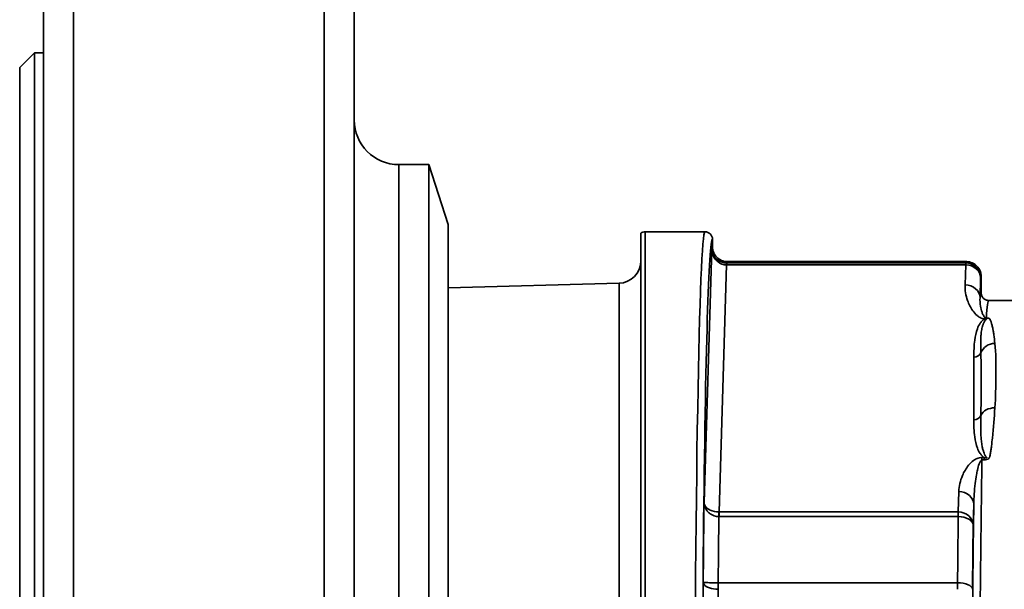
# Model space of a CAD drawing. Units: inches. Extents: x -26 to 2631, y -105 to 226.
# Drawn here: x 632 to 698, y 51 to 89 of the extents above; entities that cross this region are included whole.
import ezdxf

# ---------------------------------------------------------------- set-up
doc = ezdxf.new("R2010")
doc.units = ezdxf.units.IN
doc.header["$MEASUREMENT"] = 0
doc.layers.add('Visible Edges(Atlas Copco)', color=7, linetype='Continuous', lineweight=35)
doc.layers.add('Visible Tangent Edges(Atlas Copco)', color=7, linetype='Continuous', lineweight=35)

# ---------------------------------------------------------------- blocks, each defined once
blk = doc.blocks.new('MLO')
at = {"layer": 'Visible Edges(Atlas Copco)'}
for p, q in [((1.6, -88), (1.6, 88)), ((22.4, 88), (22.4, -88)), ((0, 51.5), (1, 52.5)), ((1, 52.5), (1, -52.5)), ((1.6, 52.5), (1, 52.5)), ((0, -51.5), (0, 51.5)), ((25.4, 45), (27.4, 45)), ((27.4, -45), (27.4, 45)), ((28.7, 41), (27.4, 45)), ((28.7, 41), (28.7, -41)), ((41.6, -40.4), (41.6, 40.4)), ((45.9, 40.5), (41.9, 40.5)), ((46.4, 40), (46.4, 39.5)), ((63.4, 38.5), (47.4, 38.5)), ((28.7, 36.756), (40.139, 37.056)), ((64.4, 37.5), (64.4, 36.4)), ((64.9, 35.9), (79.268, 35.9))]:
    blk.add_line(p, q, dxfattribs=at)
for centre, radius, start, end in [((25.4, 48), 3, 180, 270), ((41.9, 40), 0.5, 90, 126.8699), ((45.9, 40), 0.5, 0.00435, 90.00427), ((40.1, 38.555), 1.5, 271.5, 0)]:
    blk.add_arc(centre, radius, start, end, dxfattribs=at)
for points, knots in [([(46.4, 39.5), (46.4, 39.433), (46.407, 39.366), (46.434, 39.235), (46.454, 39.171), (46.523, 39.008), (46.589, 38.896), (46.784, 38.704), (46.893, 38.631), (47.131, 38.53), (47.262, 38.501), (47.395, 38.5), (47.398, 38.5), (47.4, 38.5)], [-0.1753098, -0.1753098, -0.1753098, -0.1753098, -0.1485325, -0.1485325, -0.1217447, -0.1217447, -0.0777452, -0.0777452, -0.0394034, -0.0394034, 0, 0, 0.0007291, 0.0007291, 0.0007291, 0.0007291]), ([(63.4, 38.5), (63.402, 38.5), (63.405, 38.5), (63.44, 38.5), (63.473, 38.498), (63.538, 38.49), (63.57, 38.485), (63.667, 38.465), (63.729, 38.445), (63.907, 38.369), (64.016, 38.296), (64.211, 38.104), (64.277, 37.992), (64.346, 37.829), (64.366, 37.765), (64.393, 37.634), (64.4, 37.567), (64.4, 37.5)], [-0.1320645, -0.1320645, -0.1320645, -0.1320645, -0.1315281, -0.1315281, -0.1240935, -0.1240935, -0.116712, -0.116712, -0.1019414, -0.1019414, -0.0731823, -0.0731823, -0.0401791, -0.0401791, -0.0200856, -0.0200856, 0, 0, 0, 0]), ([(64.9, 35.9), (64.899, 35.9), (64.898, 35.9), (64.863, 35.9), (64.829, 35.904), (64.762, 35.919), (64.73, 35.929), (64.642, 35.968), (64.59, 36.003), (64.503, 36.09), (64.468, 36.142), (64.429, 36.23), (64.418, 36.263), (64.404, 36.331), (64.4, 36.365), (64.4, 36.4)], [-0.00036459, -0.00036459, -0.00036459, -0.00036459, 0, 0, 0.01017333, 0.01017333, 0.02034826, 0.02034826, 0.03888391, 0.03888391, 0.05741888, 0.05741888, 0.06777733, 0.06777733, 0.07813433, 0.07813433, 0.07813433, 0.07813433])]:
    blk.add_open_spline(points, degree=3, knots=knots, dxfattribs=at)
at = {"layer": 'Visible Tangent Edges(Atlas Copco)'}
for p, q in [((3.6, 90), (3.6, -90)), ((20.4, -90), (20.4, 90)), ((25.4, 45), (25.4, -45)), ((41.9, 40.5), (41.9, -40.5)), ((46.346, 39.379), (45.832, 22.369)), ((46.839, 21.732), (47.339, 38.283)), ((47.354, 38.415), (47.354, 38.283)), ((63.356, 38.415), (47.354, 38.415)), ((47.354, 38.283), (63.356, 38.283)), ((63.356, 38.283), (63.316, 36.943)), ((63.356, 38.283), (63.356, 38.415)), ((40.139, -37.056), (40.139, 37.056)), ((64.316, 36.077), (64.356, 37.417)), ((63.9, 32.108), (63.9, 27.908)), ((64.581, 25.379), (64.448, 25.379)), ((64.448, 25.379), (64.448, 25.216)), ((64.448, 25.216), (64.583, 25.216)), ((64.583, 25.379), (64.583, 25.216)), ((62.897, 23.095), (62.856, 21.732)), ((63.856, 20.866), (63.897, 22.23)), ((46.839, 21.732), (46.839, 21.423)), ((62.856, 21.732), (46.839, 21.732)), ((46.839, 21.423), (62.856, 21.423)), ((62.856, 21.423), (62.856, 21.732)), ((45.778, 17.01), (45.778, -17.01)), ((46.778, 16.551), (46.78, 16.992)), ((46.778, -16.551), (46.778, 16.551)), ((46.778, 16.551), (46.781, 16.551)), ((46.781, 16.992), (46.78, 16.992)), ((46.781, 16.551), (46.781, 16.992)), ((62.812, 16.992), (46.781, 16.992)), ((62.812, 16.551), (62.812, 16.992))]:
    blk.add_line(p, q, dxfattribs=at)
for centre, major_axis, ratio, start_param, end_param in [((45.9, 0), (0, -40.5), 0.01724, 3.141593, 6.283185), ((46.4, 0), (0, 40), 0.017455, 6.282967, 9.424996), ((46.4, 0), (0, -39.5), 0.017455, 3.142034, 3.220008), ((47.339, 37.417), (0.009, 1), 0.014847, 0.066633, 0.523662), ((47.45, 41.192), (-0.242, -2.902), 0.777084, 0.05809, 0.064769), ((47.459, 40.197), (-0.187, -1.778), 0.659539, 0.063817, 0.070218), ((47.4, 0), (0, 38.5), 0.017908, 0, 0.066492), ((63.4, 0), (0, -38.5), 0.017002, 3.141593, 3.208085), ((63.356, 37.417), (0.967, -0.254), 0.997639, 0.256938, 1.826575), ((63.356, 37.417), (1, -0.03), 0.865926, 0.0349, 1.59697), ((63.316, 36.077), (1, -0.03), 0.865926, 0.0349, 1.59697), ((64.4, 0), (0, 37.5), 0.017455, 6.28272, 6.349678), ((64.4, 0), (0, -36.4), 0.017455, 3.141832, 3.274931), ((64.9, 0), (0, 35.9), 0.017698, 0, 0.255789), ((64.602, 33.782), (0.172, 0.985), 0.285911, 0.266377, 0.548938), ((64.739, 33.764), (0.079, 0.997), 0.288457, 0.267417, 0.48276), ((65.313, 32.105), (0.994, 0.109), 0.919055, 1.470614, 2.70161), ((63.9, 32.541), (0.5, 0), 0.866025, 4.717945, 5.940796), ((65.313, 27.905), (-0.997, 0.071), 0.79883, 4.769376, 6.000372), ((63.9, 28.341), (0.5, 0), 0.866025, 4.712389, 5.940796), ((64.9, 0), (0, 35.9), 0.017698, 0.792048, 1.302347), ((62.897, 22.229), (1, -0.03), 0.865926, 0.0349, 1.59697), ((46.4, 0), (0, -39.5), 0.017455, 4.110375, 4.267205), ((64.4, 0), (0, -36.4), 0.017455, 4.055452, 4.323075), ((47.4, 0), (0, 38.5), 0.017908, 0.980703, 1.11369), ((46.827, 20.866), (0.011, 1), 0.007281, 0.523692, 0.980743), ((46.888, 24.528), (-0.074, -3.105), 0.577149, 0.00732, 0.013764), ((46.845, 22.156), (-0.049, -0.421), 0.900243, 0.096103, 0.111211), ((63.4, 0), (0, -38.5), 0.017002, 4.122298, 4.255283), ((62.856, 20.866), (1, -0.03), 0.865926, 0.0349, 1.59697), ((62.856, 20.866), (1, -0.012), 0.55641, 0.021006, 1.5773), ((64.4, 0), (0, 37.5), 0.017455, 0.980705, 1.11369), ((62.812, 16.551), (1, -0.009), 0.44134, 0.01945, 1.574585)]:
    blk.add_ellipse(centre, major_axis=major_axis, ratio=ratio, start_param=start_param, end_param=end_param, dxfattribs=at)
for points, knots in [([(47.347, 38.415), (47.137, 38.417), (46.929, 38.487), (46.759, 38.606), (46.689, 38.656), (46.625, 38.714), (46.57, 38.779), (46.559, 38.792), (46.549, 38.805), (46.538, 38.819), (46.415, 38.982), (46.348, 39.181), (46.346, 39.379)], [-0.3139479, -0.3139479, -0.3139479, -0.3139479, -0.1883687, -0.1883687, -0.1883687, -0.1360976, -0.1360976, -0.1360976, -0.1255792, -0.1255792, -0.1255792, 0.0009723, 0.0009723, 0.0009723, 0.0009723]), ([(46.346, 39.379), (46.346, 39.377), (46.346, 39.375), (46.348, 39.151), (46.447, 38.815), (46.816, 38.403), (47.13, 38.285), (47.339, 38.283)], [-0.0009723, -0.0009723, -0.0009723, -0.0009723, 0, 0, 0.1255792, 0.1883687, 0.3139479, 0.3139479, 0.3139479, 0.3139479]), ([(63.316, 36.943), (63.305, 36.591), (63.401, 36.007), (63.726, 35.32), (64.044, 34.94), (64.307, 34.745), (64.491, 34.668), (64.602, 34.648)], [0, 0, 0, 0, 0.2109955, 0.3516592, 0.421991, 0.4571569, 0.4923228, 0.4923228, 0.4923228, 0.4923228]), ([(64.694, 34.745), (64.658, 34.758), (64.598, 34.809), (64.515, 34.937), (64.417, 35.179), (64.324, 35.59), (64.305, 35.902), (64.316, 36.077)], [-0.4923228, -0.4923228, -0.4923228, -0.4923228, -0.4571569, -0.421991, -0.3516592, -0.2109955, 0, 0, 0, 0]), ([(64.602, 34.648), (64.555, 34.619), (64.515, 34.587), (64.48, 34.554), (64.42, 34.498), (64.372, 34.438), (64.33, 34.378), (64.247, 34.258), (64.19, 34.134), (64.143, 34.009), (64.049, 33.759), (63.998, 33.505), (63.965, 33.251), (63.915, 32.87), (63.905, 32.489), (63.906, 32.108)], [0.113061, 0.113061, 0.113061, 0.113061, 0.1355378, 0.1355378, 0.1355378, 0.173708, 0.173708, 0.173708, 0.2500482, 0.2500482, 0.2500482, 0.4027287, 0.4027287, 0.4027287, 0.6317441, 0.6317441, 0.6317441, 0.6317441]), ([(64.676, 34.658), (64.703, 34.663), (64.738, 34.668), (64.782, 34.67), (64.757, 34.652), (64.659, 34.572), (64.617, 34.5), (64.584, 34.438), (64.576, 34.424), (64.568, 34.407), (64.558, 34.386), (64.539, 34.344), (64.515, 34.282), (64.488, 34.198), (64.457, 34.086), (64.428, 33.945), (64.402, 33.776), (64.387, 33.634), (64.378, 33.52), (64.37, 33.406), (64.364, 33.263), (64.357, 32.919), (64.364, 32.629), (64.371, 32.395)], [-0.5253709, -0.5253709, -0.5253709, -0.5253709, -0.5112985, -0.5066077, -0.4972261, -0.4878444, -0.4503179, -0.4479725, -0.4456271, -0.4409363, -0.4362455, -0.4315547, -0.4127914, -0.3940282, -0.3752649, -0.3377384, -0.300212, -0.2626855, -0.2439222, -0.225159, -0.1876325, -0.150106, 0, 0, 0, 0]), ([(65.313, 33.024), (65.291, 33.226), (65.261, 33.465), (65.22, 33.733), (65.202, 33.841), (65.187, 33.926), (65.171, 34.009), (65.151, 34.111), (65.124, 34.229), (65.1, 34.324), (65.079, 34.398), (65.062, 34.453), (65.048, 34.493), (65.038, 34.519), (65.032, 34.532), (65.028, 34.543), (65.024, 34.552), (65.007, 34.591), (64.986, 34.636), (64.941, 34.684), (64.907, 34.703), (64.841, 34.721), (64.784, 34.728), (64.739, 34.732)], [0, 0, 0, 0, 0.150106, 0.1876325, 0.225159, 0.2439222, 0.2626855, 0.300212, 0.3377384, 0.3752649, 0.3940282, 0.4127914, 0.4315547, 0.4362455, 0.4409363, 0.4456271, 0.4479725, 0.4503179, 0.4878444, 0.4972261, 0.5066077, 0.5112985, 0.5253709, 0.5253709, 0.5253709, 0.5253709]), ([(65.313, 28.704), (65.364, 29.447), (65.374, 30.139), (65.378, 30.776), (65.384, 31.626), (65.382, 32.378), (65.313, 33.024)], [0.7529096, 0.7529096, 0.7529096, 0.7529096, 1.1137589, 1.1137589, 1.1137589, 1.5948912, 1.5948912, 1.5948912, 1.5948912]), ([(64.371, 32.395), (64.394, 31.656), (64.395, 30.292), (64.388, 28.834), (64.371, 28.196)], [-1.5948912, -1.5948912, -1.5948912, -1.5948912, -1.1137589, -0.7529096, -0.7529096, -0.7529096, -0.7529096]), ([(64.583, 25.216), (64.648, 25.216), (64.777, 25.228), (64.9, 25.296), (64.937, 25.362), (64.956, 25.407), (64.98, 25.487), (65.015, 25.648), (65.051, 25.877), (65.098, 26.241), (65.202, 27.226), (65.269, 28.068), (65.313, 28.704)], [0, 0, 0, 0, 0.019329, 0.038658, 0.0434903, 0.0483225, 0.057987, 0.0773161, 0.1159741, 0.1546321, 0.2319482, 0.5412124, 0.5412124, 0.5412124, 0.5412124]), ([(63.9, 27.908), (63.9, 27.526), (63.918, 26.892), (64.071, 26.13), (64.273, 25.696), (64.442, 25.489), (64.542, 25.405), (64.581, 25.379)], [0, 0, 0, 0, 0.2288975, 0.3814958, 0.457795, 0.4959446, 0.5155014, 0.5155014, 0.5155014, 0.5155014]), ([(64.371, 28.196), (64.36, 27.795), (64.354, 27.388), (64.374, 26.968), (64.381, 26.808), (64.392, 26.645), (64.41, 26.481), (64.423, 26.369), (64.439, 26.256), (64.459, 26.142), (64.466, 26.107), (64.473, 26.071), (64.48, 26.036), (64.496, 25.962), (64.515, 25.887), (64.539, 25.812), (64.546, 25.786), (64.555, 25.762), (64.563, 25.736), (64.581, 25.686), (64.602, 25.636), (64.627, 25.586), (64.634, 25.572), (64.641, 25.557), (64.649, 25.543), (64.662, 25.52), (64.676, 25.497), (64.692, 25.474), (64.705, 25.456), (64.719, 25.437), (64.735, 25.42), (64.743, 25.411), (64.751, 25.403), (64.758, 25.395), (64.765, 25.387), (64.771, 25.381), (64.772, 25.376), (64.775, 25.367), (64.768, 25.361), (64.754, 25.359), (64.745, 25.358), (64.733, 25.358), (64.721, 25.358), (64.712, 25.359), (64.702, 25.36), (64.692, 25.36), (64.652, 25.364), (64.62, 25.369), (64.583, 25.379)], [-0.5412124, -0.5412124, -0.5412124, -0.5412124, -0.3177666, -0.3177666, -0.3177666, -0.2319482, -0.2319482, -0.2319482, -0.172906, -0.172906, -0.172906, -0.1546321, -0.1546321, -0.1546321, -0.1159741, -0.1159741, -0.1159741, -0.1031082, -0.1031082, -0.1031082, -0.0773161, -0.0773161, -0.0773161, -0.0699146, -0.0699146, -0.0699146, -0.057987, -0.057987, -0.057987, -0.0483225, -0.0483225, -0.0483225, -0.0434903, -0.0434903, -0.0434903, -0.038658, -0.038658, -0.038658, -0.0296863, -0.0296863, -0.0296863, -0.0238735, -0.0238735, -0.0238735, -0.019329, -0.019329, -0.019329, 0, 0, 0, 0]), ([(64.448, 25.379), (64.328, 25.379), (64.104, 25.321), (63.799, 25.134), (63.431, 24.752), (63.047, 24.055), (62.908, 23.456), (62.897, 23.095)], [0, 0, 0, 0, 0.0360656, 0.0721311, 0.1442622, 0.2885244, 0.5049177, 0.5049177, 0.5049177, 0.5049177]), ([(63.897, 22.228), (63.905, 22.702), (63.938, 23.174), (63.992, 23.635), (64.016, 23.836), (64.044, 24.034), (64.078, 24.228), (64.097, 24.333), (64.117, 24.436), (64.14, 24.537), (64.172, 24.682), (64.209, 24.824), (64.256, 24.953), (64.28, 25.017), (64.306, 25.078), (64.338, 25.127), (64.37, 25.177), (64.408, 25.215), (64.448, 25.216)], [-0.5048328, -0.5048328, -0.5048328, -0.5048328, -0.2885244, -0.2885244, -0.2885244, -0.1946522, -0.1946522, -0.1946522, -0.1442622, -0.1442622, -0.1442622, -0.0721311, -0.0721311, -0.0721311, -0.0360656, -0.0360656, -0.0360656, 0, 0, 0, 0]), ([(45.832, 22.369), (45.834, 22.177), (45.901, 21.982), (46.023, 21.822), (46.033, 21.81), (46.043, 21.797), (46.053, 21.785), (46.107, 21.721), (46.172, 21.662), (46.243, 21.613), (46.411, 21.495), (46.619, 21.426), (46.827, 21.423)], [-0.3133672, -0.3133672, -0.3133672, -0.3133672, -0.1875315, -0.1875315, -0.1875315, -0.1777874, -0.1777874, -0.1777874, -0.125021, -0.125021, -0.125021, 0, 0, 0, 0]), ([(46.833, 21.732), (46.625, 21.734), (46.311, 21.803), (45.94, 22.041), (45.836, 22.236), (45.832, 22.367), (45.832, 22.368), (45.832, 22.369)], [0, 0, 0, 0, 0.125021, 0.1875315, 0.3125524, 0.3125524, 0.3133672, 0.3133672, 0.3133672, 0.3133672]), ([(45.778, 17.01), (45.778, 17.009), (45.778, 17.008), (45.782, 16.916), (45.887, 16.776), (46.257, 16.603), (46.57, 16.552), (46.778, 16.551)], [-0.0008145, -0.0008145, -0.0008145, -0.0008145, 0, 0, 0.1247901, 0.1871852, 0.3119753, 0.3119753, 0.3119753, 0.3119753]), ([(46.78, 16.992), (46.572, 16.992), (46.364, 16.993), (46.195, 16.995), (46.124, 16.996), (46.059, 16.996), (46.004, 16.997), (45.994, 16.998), (45.984, 16.998), (45.974, 16.998), (45.851, 17.001), (45.782, 17.005), (45.778, 17.01)], [-0.3119753, -0.3119753, -0.3119753, -0.3119753, -0.1871852, -0.1871852, -0.1871852, -0.1346636, -0.1346636, -0.1346636, -0.1247901, -0.1247901, -0.1247901, 0.0008145, 0.0008145, 0.0008145, 0.0008145])]:
    blk.add_open_spline(points, degree=3, knots=knots, dxfattribs=at)
for points in [[(64.602, 34.648), (64.624, 34.65), (64.647, 34.653), (64.676, 34.658)], [(64.739, 34.732), (64.724, 34.736), (64.709, 34.74), (64.694, 34.745)]]:
    blk.add_open_spline(points, degree=3, dxfattribs=at)

msp = doc.modelspace()

# ---------------------------------------------------------------- block references
msp.add_blockref('MLO', (632.097, 34.625))

doc.saveas('drawing.dxf')
